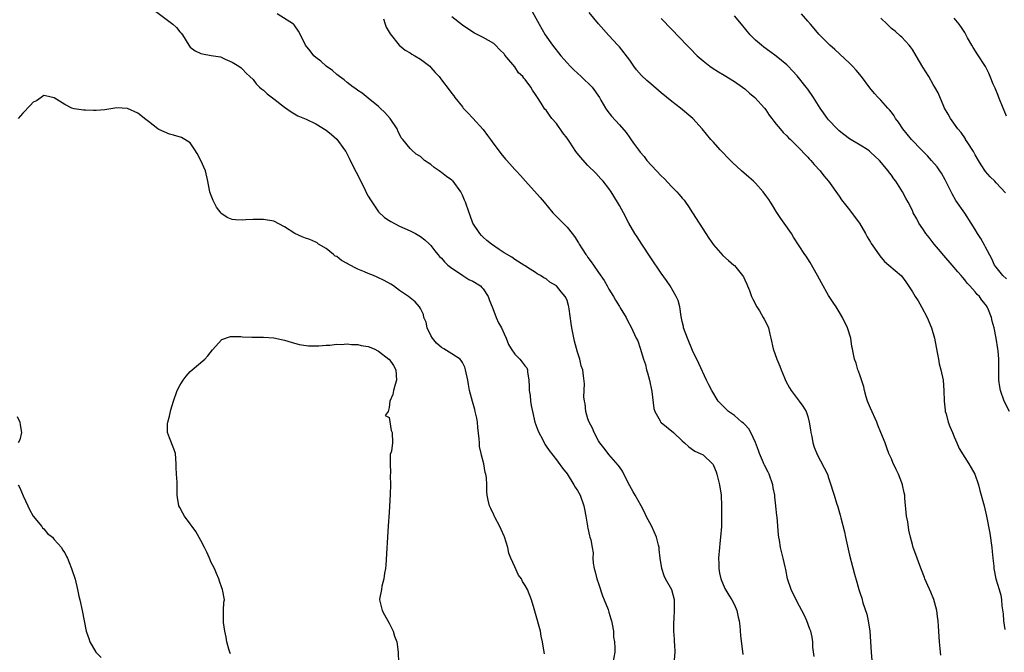
# Model space of a CAD drawing. Units: inches. Extents: x 2637000 to 2640000, y 1473051 to 1476000.
# Drawn here: x 2638000 to 2638189, y 1473463 to 1473584 of the extents above; entities that cross this region are included whole.
import ezdxf

# ---------------------------------------------------------------- set-up
doc = ezdxf.new("R2010")
doc.units = ezdxf.units.IN
doc.header["$MEASUREMENT"] = 0
doc.layers.add('LD26371473_10ft', color=120, linetype='Continuous')

msp = doc.modelspace()

# ---------------------------------------------------------------- linework, layer by layer
at = {"layer": 'LD26371473_10ft'}
for points, elevation in [([(2638025.87, 1473585.87), (2638029.69, 1473583), (2638030.36, 1473582.36), (2638031, 1473581.58), (2638031.29, 1473581.29), (2638031.51, 1473581), (2638032.72, 1473579), (2638032.84, 1473578.84), (2638033, 1473578.66), (2638033.95, 1473577.95), (2638035, 1473577.43), (2638035.34, 1473577.34), (2638037, 1473577.05), (2638038.77, 1473576.77), (2638039, 1473576.67), (2638039.69, 1473576.31), (2638041, 1473575.79), (2638042.29, 1473575), (2638042.7, 1473574.7), (2638043, 1473574.41), (2638043.69, 1473573.69), (2638044.4, 1473573), (2638045, 1473572.47), (2638045.61, 1473571.61), (2638046.21, 1473571), (2638046.64, 1473570.64), (2638047, 1473570.39), (2638047.71, 1473569.71), (2638049, 1473568.73), (2638051, 1473567.16), (2638052.28, 1473566.28), (2638053.53, 1473565.53), (2638055.13, 1473564.87), (2638057, 1473564), (2638059, 1473562.76), (2638059.97, 1473561.97), (2638061.04, 1473561.04), (2638062.5, 1473559), (2638062.7, 1473558.7), (2638063.39, 1473557.39), (2638063.57, 1473557), (2638064.72, 1473554.72), (2638066.15, 1473551.85), (2638066.7, 1473550.7), (2638067, 1473550.15), (2638067.43, 1473549.43), (2638069, 1473547.19), (2638070.11, 1473546.11), (2638071, 1473545.48), (2638071.3, 1473545.3), (2638073, 1473544.42), (2638074.01, 1473543.99), (2638075, 1473543.53), (2638076.05, 1473543), (2638077, 1473542.48), (2638077.81, 1473541.81), (2638078.73, 1473541), (2638079, 1473540.74), (2638079.72, 1473539.72), (2638080.31, 1473539), (2638080.63, 1473538.63), (2638081, 1473538.32), (2638081.58, 1473537.58), (2638082.21, 1473537), (2638083, 1473536.38), (2638085, 1473535.06), (2638085.11, 1473535), (2638086.24, 1473534.24), (2638087, 1473533.93), (2638088.44, 1473533), (2638088.7, 1473532.7), (2638089, 1473532.44), (2638089.95, 1473531), (2638090.2, 1473530.2), (2638090.7, 1473529), (2638091, 1473528.16), (2638091.46, 1473527), (2638091.93, 1473525.93), (2638092.45, 1473525), (2638093, 1473523.82), (2638093.37, 1473523), (2638093.84, 1473521.84), (2638094.32, 1473521), (2638095, 1473519.98), (2638095.98, 1473519), (2638096.45, 1473518.45), (2638097, 1473517.7), (2638097.32, 1473517.32), (2638097.44, 1473517), (2638097.43, 1473516.57), (2638097.7, 1473515), (2638097.78, 1473513.78), (2638097.79, 1473513), (2638097.93, 1473512.08), (2638098.04, 1473511), (2638098.15, 1473510.15), (2638098.39, 1473509), (2638098.86, 1473507), (2638099.42, 1473505.42), (2638099.61, 1473505), (2638100.29, 1473503.71), (2638100.64, 1473503), (2638100.77, 1473502.77), (2638101, 1473502.41), (2638101.56, 1473501.56), (2638103, 1473499.78), (2638103.32, 1473499.32), (2638104.15, 1473498.15), (2638105, 1473497.08), (2638106.32, 1473495), (2638106.57, 1473494.57), (2638107, 1473493.94), (2638107.52, 1473493), (2638108.23, 1473491), (2638108.32, 1473490.32), (2638108.6, 1473489), (2638108.93, 1473487.07), (2638108.94, 1473486.94), (2638109, 1473486.69), (2638109.27, 1473485.27), (2638109.39, 1473485), (2638109.54, 1473484.46), (2638109.8, 1473483), (2638109.97, 1473481.97), (2638109.96, 1473481), (2638109.98, 1473480.02), (2638110.2, 1473479), (2638110.4, 1473478.4), (2638110.71, 1473477), (2638111, 1473476.17), (2638111.79, 1473473.79), (2638112.13, 1473473), (2638112.85, 1473471.15), (2638113, 1473470.68), (2638113.37, 1473469.37), (2638113.5, 1473469), (2638113.64, 1473468.36), (2638113.86, 1473467), (2638113.91, 1473465.91), (2638114.08, 1473465), (2638114.16, 1473463.84), (2638114.12, 1473463), (2638113.77, 1473461)], 9670), ([(2638125.53, 1473461.53), (2638125.65, 1473463), (2638125.59, 1473464.4), (2638125.54, 1473465), (2638125.53, 1473465.53), (2638125.41, 1473467), (2638125.39, 1473468.61), (2638125.48, 1473469.48), (2638125.57, 1473471), (2638125.51, 1473473), (2638125, 1473474.96), (2638123.85, 1473477), (2638123.58, 1473477.58), (2638123.12, 1473479), (2638122.81, 1473481), (2638122.63, 1473482.63), (2638122.62, 1473483), (2638122.51, 1473483.49), (2638122.11, 1473485), (2638121.18, 1473487), (2638120.15, 1473489), (2638119.79, 1473489.79), (2638119.2, 1473491), (2638118.05, 1473493), (2638117.64, 1473493.64), (2638117, 1473494.8), (2638115.88, 1473497), (2638115.6, 1473497.6), (2638115, 1473498.44), (2638114.78, 1473498.78), (2638113, 1473500.8), (2638112.84, 1473501), (2638112.05, 1473502.05), (2638111.28, 1473503), (2638111, 1473503.39), (2638110.17, 1473505), (2638109.84, 1473505.84), (2638109.22, 1473507), (2638109, 1473507.62), (2638108.59, 1473509), (2638108.47, 1473510.47), (2638108.32, 1473511), (2638108.19, 1473511.81), (2638108.32, 1473514.32), (2638108.18, 1473515.82), (2638108.01, 1473517), (2638107.72, 1473517.72), (2638107.44, 1473519), (2638107, 1473520.37), (2638106.42, 1473522.42), (2638105.92, 1473525), (2638105.82, 1473525.82), (2638105.4, 1473528.6), (2638105.36, 1473529), (2638105.29, 1473529.29), (2638105, 1473530.25), (2638104.78, 1473530.78), (2638104.65, 1473531), (2638103.89, 1473531.89), (2638103, 1473533.02), (2638101.72, 1473533.72), (2638101, 1473534.38), (2638100.56, 1473534.56), (2638099.92, 1473535), (2638099.3, 1473535.3), (2638099, 1473535.56), (2638097.45, 1473536.55), (2638097, 1473536.82), (2638096.75, 1473537), (2638095, 1473538.04), (2638094.47, 1473538.47), (2638093, 1473539.33), (2638092.01, 1473539.99), (2638090.54, 1473541), (2638089.69, 1473541.69), (2638089, 1473542.31), (2638088.65, 1473542.65), (2638088.33, 1473543), (2638087.02, 1473545.02), (2638086.49, 1473546.49), (2638086.28, 1473547), (2638085.58, 1473549), (2638085.39, 1473549.39), (2638085, 1473550.36), (2638084.71, 1473551), (2638083.22, 1473553), (2638083.11, 1473553.11), (2638083, 1473553.19), (2638081.94, 1473553.94), (2638081, 1473554.71), (2638080.81, 1473554.81), (2638080.58, 1473555), (2638079.61, 1473555.61), (2638079, 1473556.21), (2638077.79, 1473557), (2638077, 1473557.75), (2638076.2, 1473558.2), (2638075.26, 1473559), (2638075, 1473559.28), (2638073.6, 1473561), (2638073.32, 1473561.32), (2638072.65, 1473562.65), (2638072.52, 1473563), (2638071.18, 1473565), (2638070.17, 1473566.17), (2638069.31, 1473567), (2638069, 1473567.28), (2638067, 1473568.89), (2638065.82, 1473569.82), (2638065, 1473570.38), (2638064.66, 1473570.66), (2638064.16, 1473571), (2638063, 1473571.86), (2638062.38, 1473572.38), (2638061.51, 1473573), (2638061.24, 1473573.24), (2638061, 1473573.41), (2638060.16, 1473574.16), (2638058.95, 1473575), (2638057.97, 1473575.97), (2638057, 1473576.66), (2638056.64, 1473577), (2638055.92, 1473577.92), (2638055.02, 1473579), (2638054.38, 1473580.38), (2638053.71, 1473581.71), (2638052.87, 1473582.87), (2638052.73, 1473583), (2638049.58, 1473585)], 9660), ([(2638152.22, 1473462.22), (2638152, 1473464), (2638151.97, 1473465), (2638151.86, 1473465.86), (2638151.57, 1473467), (2638151.43, 1473467.43), (2638150.8, 1473469), (2638150.25, 1473470.25), (2638149.87, 1473471), (2638149, 1473472.61), (2638147.85, 1473475), (2638147.16, 1473477), (2638146.8, 1473478.8), (2638146.66, 1473479.34), (2638146.3, 1473481), (2638146.02, 1473482.02), (2638145.81, 1473483), (2638145.6, 1473484.4), (2638145.48, 1473485), (2638145.42, 1473485.42), (2638145.17, 1473488.83), (2638145.11, 1473489.11), (2638144.92, 1473490.92), (2638144.92, 1473491), (2638144.71, 1473492.71), (2638144.71, 1473493), (2638144.42, 1473494.42), (2638144.35, 1473495), (2638143.65, 1473497), (2638143.44, 1473497.44), (2638142.74, 1473498.74), (2638142.64, 1473499), (2638142.38, 1473499.62), (2638141.76, 1473501), (2638141.57, 1473501.57), (2638141, 1473503.11), (2638140.1, 1473505), (2638139.72, 1473505.72), (2638139, 1473506.51), (2638138.75, 1473506.75), (2638138.42, 1473507), (2638137, 1473508.25), (2638135.84, 1473509), (2638133.89, 1473511), (2638132.67, 1473513), (2638132.09, 1473514.09), (2638131.65, 1473515), (2638130.16, 1473518.16), (2638129, 1473520.67), (2638128.02, 1473523), (2638127.29, 1473525), (2638127.23, 1473525.22), (2638127, 1473526.22), (2638126.84, 1473527.16), (2638126.56, 1473529), (2638126.22, 1473530.22), (2638125.88, 1473531), (2638124.71, 1473533), (2638124.03, 1473534.03), (2638123, 1473535.47), (2638121, 1473538.39), (2638119.28, 1473541), (2638118.41, 1473542.41), (2638117.99, 1473543), (2638116.81, 1473545), (2638115.77, 1473547), (2638115, 1473548.36), (2638114.67, 1473549), (2638113.42, 1473551), (2638113, 1473551.6), (2638111.92, 1473553), (2638111.49, 1473553.49), (2638110.53, 1473554.53), (2638109, 1473556.03), (2638107.58, 1473557.58), (2638106.7, 1473558.7), (2638105.55, 1473560.45), (2638105, 1473561.24), (2638104.23, 1473562.23), (2638103, 1473564.03), (2638102.11, 1473565), (2638101.63, 1473565.63), (2638101, 1473566.57), (2638100.79, 1473566.79), (2638100.63, 1473567), (2638100.08, 1473567.92), (2638099.38, 1473569), (2638099.2, 1473569.2), (2638099, 1473569.57), (2638098.39, 1473570.39), (2638098.08, 1473571), (2638097, 1473572.43), (2638096.73, 1473572.73), (2638096.56, 1473573), (2638095.75, 1473573.75), (2638095, 1473574.89), (2638093.13, 1473577.13), (2638093, 1473577.34), (2638092.15, 1473578.15), (2638091.36, 1473579), (2638091, 1473579.33), (2638089, 1473580.45), (2638087.95, 1473581), (2638087.3, 1473581.3), (2638087, 1473581.48), (2638085, 1473582.84), (2638083, 1473584.41)], 9640), ([(2638098.03, 1473586.03), (2638099.66, 1473583), (2638100.81, 1473581), (2638102.2, 1473579), (2638103.79, 1473577), (2638105, 1473575.64), (2638105.59, 1473575), (2638106.29, 1473574.29), (2638107.72, 1473573), (2638109.78, 1473571), (2638111.2, 1473569), (2638111.49, 1473568.51), (2638112.33, 1473567), (2638112.58, 1473566.58), (2638113.47, 1473565.47), (2638115, 1473563.81), (2638116.32, 1473562.32), (2638117, 1473561.3), (2638117.13, 1473561.14), (2638117.71, 1473560.29), (2638118.64, 1473559), (2638119, 1473558.54), (2638119.72, 1473557.72), (2638120.26, 1473557), (2638122.1, 1473555), (2638123, 1473554.04), (2638123.54, 1473553.54), (2638125, 1473551.96), (2638125.98, 1473551), (2638126.45, 1473550.45), (2638127, 1473549.77), (2638127.37, 1473549.37), (2638127.66, 1473549), (2638128.21, 1473548.21), (2638129, 1473547), (2638130.24, 1473545), (2638131.51, 1473543), (2638132.11, 1473542.11), (2638133, 1473540.88), (2638134.8, 1473538.8), (2638135.84, 1473537.84), (2638136.91, 1473537), (2638137, 1473536.92), (2638138.56, 1473535), (2638138.73, 1473534.73), (2638139, 1473534.18), (2638139.34, 1473533.34), (2638139.5, 1473533), (2638139.85, 1473532.15), (2638140.28, 1473531), (2638140.5, 1473530.5), (2638141.28, 1473529), (2638141.76, 1473528.24), (2638142.51, 1473527), (2638142.67, 1473526.67), (2638143, 1473526.08), (2638143.5, 1473525), (2638143.77, 1473523.77), (2638143.97, 1473523), (2638144.38, 1473521), (2638145.11, 1473519), (2638145.69, 1473517.69), (2638145.94, 1473517), (2638146.58, 1473515.42), (2638146.83, 1473514.83), (2638147.51, 1473513.51), (2638147.85, 1473513), (2638149, 1473511.48), (2638149.39, 1473511), (2638150.04, 1473510.04), (2638150.67, 1473509), (2638151, 1473508.04), (2638151.29, 1473507), (2638151.5, 1473505.5), (2638151.6, 1473505), (2638151.8, 1473504.2), (2638151.99, 1473503), (2638152.2, 1473502.2), (2638152.78, 1473500.78), (2638154.75, 1473497), (2638155, 1473496.35), (2638155.41, 1473495), (2638155.81, 1473493.81), (2638156.04, 1473493), (2638156.51, 1473491.49), (2638156.76, 1473490.76), (2638157.2, 1473489.2), (2638157.32, 1473488.68), (2638158.03, 1473486.03), (2638158.23, 1473485), (2638159, 1473481.57), (2638159.91, 1473477.91), (2638160.38, 1473476.38), (2638160.77, 1473475), (2638160.83, 1473474.83), (2638161, 1473474.23), (2638161.32, 1473473.32), (2638161.54, 1473472.46), (2638162.3, 1473470.3), (2638162.58, 1473469), (2638162.88, 1473467), (2638163.12, 1473463), (2638163.31, 1473460.69)], 9630), ([(2638176.44, 1473462.44), (2638176.36, 1473463), (2638176.3, 1473463.7), (2638176.17, 1473465), (2638175.98, 1473467.98), (2638175.94, 1473469), (2638175.81, 1473469.81), (2638175.7, 1473471), (2638175.1, 1473473.1), (2638174.5, 1473474.5), (2638173.67, 1473476.33), (2638173.39, 1473477), (2638173.3, 1473477.3), (2638172.77, 1473478.77), (2638172.44, 1473479.56), (2638171.92, 1473481), (2638171.69, 1473481.69), (2638171.16, 1473483), (2638171, 1473483.58), (2638170.63, 1473485), (2638170.32, 1473486.32), (2638170.1, 1473487.9), (2638169.9, 1473489), (2638169.58, 1473492.42), (2638169.54, 1473493), (2638169.46, 1473493.46), (2638169.13, 1473495), (2638169, 1473495.36), (2638168.35, 1473497), (2638167.9, 1473497.9), (2638167.28, 1473499.28), (2638167, 1473499.97), (2638166.53, 1473501), (2638166.09, 1473502.09), (2638165.77, 1473503), (2638165, 1473505), (2638164.4, 1473506.4), (2638164.18, 1473507), (2638163, 1473509.65), (2638162.45, 1473511), (2638162.19, 1473511.81), (2638161.85, 1473513), (2638161.71, 1473513.71), (2638161, 1473515.85), (2638160.73, 1473516.73), (2638160.57, 1473517), (2638160.23, 1473518.23), (2638159.92, 1473519), (2638159.7, 1473520.3), (2638159.56, 1473521), (2638159.45, 1473521.45), (2638159.22, 1473523), (2638158.61, 1473525), (2638157.67, 1473527), (2638157, 1473528.06), (2638156.43, 1473529), (2638155.84, 1473529.84), (2638155, 1473531.16), (2638153.61, 1473533.61), (2638152.88, 1473535), (2638151.48, 1473537.49), (2638150.69, 1473538.68), (2638150.45, 1473539), (2638148.31, 1473542.31), (2638147.91, 1473543), (2638146.52, 1473545), (2638145.88, 1473545.88), (2638145, 1473547.22), (2638144.31, 1473548.31), (2638143.9, 1473549), (2638143.54, 1473549.54), (2638143, 1473550.29), (2638142.47, 1473551), (2638141, 1473552.62), (2638140.61, 1473553), (2638139.77, 1473553.77), (2638138.36, 1473555), (2638136.61, 1473556.61), (2638136.22, 1473557), (2638134.29, 1473559), (2638133, 1473560.45), (2638132.49, 1473561), (2638130.82, 1473563), (2638129.02, 1473565), (2638126.66, 1473567), (2638125, 1473568.24), (2638123, 1473569.89), (2638121, 1473571.6), (2638120.26, 1473572.26), (2638119.24, 1473573.24), (2638118.3, 1473574.3), (2638117.76, 1473575), (2638117, 1473576.14), (2638115, 1473578.69), (2638114.7, 1473579), (2638113, 1473580.86), (2638111, 1473583.12), (2638109.25, 1473585.25)], 9620), ([(2638189.56, 1473509), (2638188.54, 1473511), (2638187.87, 1473513), (2638187.73, 1473513.73), (2638187.54, 1473515), (2638187.52, 1473516.48), (2638187.49, 1473517.49), (2638187.52, 1473519), (2638187.4, 1473520.6), (2638187.36, 1473521), (2638187.04, 1473523), (2638186.61, 1473525), (2638186.26, 1473526.26), (2638186.11, 1473527), (2638185.55, 1473528.45), (2638185.31, 1473529), (2638185.17, 1473529.17), (2638185, 1473529.45), (2638184.29, 1473530.29), (2638183.83, 1473531), (2638183.39, 1473531.39), (2638183, 1473531.9), (2638182, 1473533), (2638181.5, 1473533.5), (2638181, 1473534.19), (2638180.61, 1473534.61), (2638180.31, 1473535), (2638179.7, 1473535.7), (2638178.61, 1473537), (2638177, 1473538.79), (2638176.01, 1473540.01), (2638175.15, 1473541), (2638174.23, 1473542.23), (2638173.59, 1473543), (2638173, 1473543.93), (2638172.25, 1473545), (2638171.82, 1473545.82), (2638171.18, 1473547), (2638171, 1473547.39), (2638170.17, 1473549), (2638169.75, 1473549.75), (2638169.11, 1473551), (2638167.86, 1473553), (2638167.47, 1473553.47), (2638167, 1473554.16), (2638166.64, 1473554.64), (2638166.4, 1473555), (2638164.71, 1473557), (2638163, 1473558.59), (2638162.78, 1473558.78), (2638162.46, 1473559), (2638161, 1473559.92), (2638159, 1473561.11), (2638157.92, 1473561.92), (2638157, 1473562.64), (2638156.61, 1473563), (2638155, 1473564.73), (2638154.77, 1473565), (2638153.38, 1473567), (2638152.1, 1473569), (2638151, 1473570.61), (2638150.72, 1473571), (2638149, 1473573.18), (2638148.09, 1473574.09), (2638147.28, 1473575), (2638147, 1473575.27), (2638145, 1473576.93), (2638143.78, 1473577.78), (2638142.64, 1473578.64), (2638142.17, 1473579), (2638141, 1473579.98), (2638139.98, 1473581), (2638138.32, 1473583), (2638137, 1473584.63)], 9600), ([(2638189, 1473534.33), (2638188.29, 1473535), (2638187, 1473536.58), (2638186.72, 1473537), (2638186.17, 1473538.17), (2638185, 1473540.4), (2638184.79, 1473540.79), (2638184.05, 1473542.05), (2638183.45, 1473543), (2638183, 1473543.78), (2638182.23, 1473545), (2638181, 1473546.9), (2638179.33, 1473549.33), (2638178.58, 1473550.58), (2638177.27, 1473553.27), (2638176.55, 1473554.55), (2638176.27, 1473555), (2638175.74, 1473555.74), (2638174.67, 1473557), (2638173.86, 1473557.86), (2638172.73, 1473559), (2638170.83, 1473561), (2638170.01, 1473562.01), (2638169.2, 1473563), (2638168.32, 1473564.32), (2638167.79, 1473565), (2638167.5, 1473565.5), (2638167, 1473566.2), (2638166.65, 1473566.65), (2638166.32, 1473567), (2638165, 1473568.5), (2638164.48, 1473569), (2638163.76, 1473569.76), (2638162.87, 1473570.87), (2638161.26, 1473573), (2638160.23, 1473574.23), (2638159.53, 1473575), (2638159, 1473575.55), (2638156.18, 1473578.18), (2638155.24, 1473579), (2638153.11, 1473581.11), (2638152.21, 1473582.21), (2638151.5, 1473583), (2638151, 1473583.59), (2638149.84, 1473585)], 9590), ([(2638188.82, 1473550.82), (2638187, 1473552.71), (2638186.74, 1473553), (2638185.84, 1473553.84), (2638185, 1473554.86), (2638184.12, 1473556.12), (2638183.63, 1473557), (2638183, 1473558.07), (2638182.67, 1473558.67), (2638181.44, 1473560.56), (2638181.18, 1473561), (2638181.12, 1473561.12), (2638180.33, 1473562.33), (2638179.7, 1473563), (2638178.29, 1473565), (2638177.85, 1473565.85), (2638177.14, 1473567), (2638177, 1473567.3), (2638175.91, 1473569.91), (2638175.32, 1473571), (2638175, 1473571.52), (2638174.15, 1473573), (2638173, 1473574.8), (2638171.71, 1473577), (2638171, 1473578.17), (2638170.67, 1473578.67), (2638170.39, 1473579), (2638169, 1473580.52), (2638168.76, 1473580.76), (2638167.68, 1473581.68), (2638167, 1473582.21), (2638166.19, 1473583), (2638165, 1473584.19)], 9580), ([(2638069.95, 1473584.05), (2638070.26, 1473583), (2638070.46, 1473582.46), (2638071, 1473581.52), (2638071.17, 1473581.17), (2638072.95, 1473579), (2638074.07, 1473578.07), (2638075, 1473577.54), (2638075.32, 1473577.32), (2638075.9, 1473577), (2638077, 1473576.33), (2638077.76, 1473575.76), (2638078.76, 1473575), (2638079, 1473574.76), (2638079.81, 1473573.81), (2638080.55, 1473573), (2638081, 1473572.37), (2638082.5, 1473570.5), (2638083, 1473569.76), (2638083.35, 1473569.35), (2638083.58, 1473569), (2638085, 1473567.25), (2638085.16, 1473567), (2638086.05, 1473566.05), (2638087, 1473565.08), (2638089, 1473562.87), (2638089.78, 1473561.78), (2638090.37, 1473561), (2638091, 1473560.08), (2638091.87, 1473559), (2638092.33, 1473558.33), (2638093.23, 1473557.23), (2638093.47, 1473557), (2638095, 1473555.23), (2638095.25, 1473555), (2638096.08, 1473554.08), (2638097.09, 1473553), (2638099.89, 1473549.89), (2638100.6, 1473549), (2638102.31, 1473547), (2638103.65, 1473545.65), (2638104.26, 1473545), (2638105, 1473544.24), (2638105.97, 1473543), (2638106.44, 1473542.44), (2638107.22, 1473541.22), (2638107.34, 1473541), (2638107.91, 1473540.09), (2638108.62, 1473539), (2638108.79, 1473538.79), (2638109, 1473538.46), (2638109.63, 1473537.63), (2638110.03, 1473537), (2638111, 1473535.56), (2638112.07, 1473534.07), (2638112.69, 1473533), (2638113, 1473532.41), (2638113.91, 1473531), (2638114.27, 1473530.27), (2638115, 1473529.08), (2638115.17, 1473528.83), (2638116.29, 1473527), (2638116.52, 1473526.52), (2638117.34, 1473525), (2638117.57, 1473524.43), (2638118.23, 1473523), (2638118.51, 1473522.51), (2638119, 1473521.13), (2638119.63, 1473519), (2638119.98, 1473517.98), (2638120.22, 1473517), (2638120.41, 1473516.41), (2638120.75, 1473515), (2638121.19, 1473512.81), (2638121.58, 1473509.58), (2638121.78, 1473509), (2638122.79, 1473507.21), (2638122.89, 1473507), (2638123, 1473506.88), (2638125.34, 1473505), (2638127, 1473503.4), (2638127.47, 1473503), (2638128.26, 1473502.26), (2638129.44, 1473501.44), (2638130.47, 1473501), (2638131, 1473500.71), (2638132.82, 1473499), (2638132.9, 1473498.9), (2638133, 1473498.7), (2638133.49, 1473497.49), (2638133.64, 1473497), (2638134.13, 1473495), (2638134.45, 1473493), (2638134.53, 1473491), (2638134.49, 1473487), (2638134.35, 1473485), (2638134.19, 1473483.81), (2638134.11, 1473483), (2638133.97, 1473481), (2638134.01, 1473479.99), (2638134.03, 1473479), (2638134.14, 1473478.14), (2638134.41, 1473477), (2638135.19, 1473475.19), (2638135.91, 1473473.91), (2638136.52, 1473473), (2638137, 1473472.06), (2638137.42, 1473471), (2638137.69, 1473469.69), (2638137.87, 1473469), (2638138, 1473468), (2638138.17, 1473466.17), (2638138.6, 1473462.6)], 9650), ([(2638123, 1473584.13), (2638125, 1473581.99), (2638127.87, 1473579), (2638128.44, 1473578.44), (2638129.9, 1473577), (2638131, 1473576.02), (2638132.31, 1473575), (2638132.71, 1473574.71), (2638133.92, 1473573.92), (2638135, 1473573.31), (2638137, 1473572.1), (2638138.56, 1473571), (2638139, 1473570.66), (2638139.86, 1473569.86), (2638140.88, 1473569), (2638142.71, 1473567), (2638143, 1473566.64), (2638143.66, 1473565.66), (2638144.15, 1473565), (2638144.5, 1473564.5), (2638145, 1473563.92), (2638145.74, 1473563), (2638146.32, 1473562.32), (2638147, 1473561.68), (2638147.33, 1473561.33), (2638147.69, 1473561), (2638149.69, 1473559), (2638150.3, 1473558.3), (2638151, 1473557.61), (2638151.29, 1473557.28), (2638151.58, 1473557), (2638152.21, 1473556.21), (2638153.35, 1473555), (2638154.06, 1473554.06), (2638154.95, 1473553), (2638157, 1473550.14), (2638157.47, 1473549.47), (2638159, 1473547.56), (2638160.08, 1473546.08), (2638160.92, 1473545), (2638162.07, 1473543), (2638162.37, 1473542.37), (2638163, 1473541.37), (2638163.13, 1473541.13), (2638163.77, 1473540.23), (2638164.76, 1473538.76), (2638165.68, 1473537.68), (2638166.53, 1473537), (2638168.92, 1473534.92), (2638169.77, 1473533.77), (2638170.25, 1473533), (2638171, 1473531.9), (2638171.55, 1473531), (2638172.13, 1473530.13), (2638172.76, 1473529), (2638173.84, 1473527), (2638174.65, 1473525), (2638175.2, 1473523), (2638175.73, 1473520.27), (2638175.96, 1473519), (2638176.14, 1473518.14), (2638176.43, 1473517), (2638176.86, 1473515), (2638177.02, 1473513.02), (2638177.05, 1473511), (2638177.25, 1473509.25), (2638177.29, 1473509), (2638177.43, 1473508.57), (2638177.86, 1473507), (2638178.13, 1473506.13), (2638178.66, 1473505), (2638179, 1473504.14), (2638179.51, 1473503), (2638179.95, 1473501.95), (2638181, 1473500.19), (2638181.79, 1473499), (2638182.24, 1473498.24), (2638182.92, 1473497), (2638183.62, 1473495), (2638183.92, 1473493.92), (2638184.69, 1473491), (2638185.15, 1473489), (2638185.77, 1473485.77), (2638186.19, 1473483), (2638186.24, 1473482.24), (2638186.4, 1473481), (2638186.56, 1473479.44), (2638186.57, 1473479), (2638186.98, 1473477), (2638187.59, 1473475), (2638187.9, 1473473.9), (2638188.05, 1473473), (2638188.12, 1473471.88), (2638188.33, 1473470.34), (2638188.44, 1473469), (2638188.68, 1473467.32)], 9610), ([(2638189, 1473565.46), (2638188.54, 1473566.54), (2638188.37, 1473567), (2638187.53, 1473569), (2638187.38, 1473569.38), (2638186.79, 1473570.79), (2638186.45, 1473571.55), (2638185.86, 1473573), (2638185.63, 1473573.63), (2638184.96, 1473574.96), (2638183.35, 1473577.36), (2638182.59, 1473578.59), (2638182.35, 1473579), (2638181.56, 1473580.44), (2638181, 1473581.42), (2638180.39, 1473582.39), (2638179.94, 1473583), (2638179, 1473584.18)], 9570), ([(2638100.67, 1473462.67), (2638100.61, 1473463), (2638100.32, 1473465), (2638100.09, 1473466.09), (2638099.91, 1473467), (2638099, 1473470.43), (2638098.73, 1473471.27), (2638098.22, 1473473), (2638097.42, 1473475), (2638097, 1473475.76), (2638096.52, 1473476.52), (2638096.29, 1473477), (2638095.73, 1473477.73), (2638095, 1473479.3), (2638094.27, 1473481), (2638093.91, 1473481.91), (2638093.68, 1473483), (2638093.05, 1473485.05), (2638093, 1473485.19), (2638092.44, 1473486.44), (2638092.16, 1473487), (2638091.2, 1473488.8), (2638091.08, 1473489.08), (2638091, 1473489.25), (2638090.47, 1473490.48), (2638090.19, 1473491), (2638089.96, 1473492.04), (2638089.77, 1473493), (2638089.7, 1473493.7), (2638089.67, 1473495), (2638089.62, 1473496.38), (2638089.49, 1473497), (2638089.36, 1473497.36), (2638089.1, 1473499), (2638088.65, 1473500.65), (2638088.61, 1473501), (2638088.3, 1473502.3), (2638088.25, 1473503), (2638088.21, 1473503.79), (2638087.96, 1473505.96), (2638087.86, 1473507), (2638087.74, 1473507.74), (2638087.47, 1473509), (2638087.37, 1473509.37), (2638086.91, 1473510.91), (2638086.37, 1473513), (2638086.14, 1473514.14), (2638086.03, 1473515), (2638085.61, 1473517), (2638085.45, 1473517.45), (2638085, 1473518.36), (2638084.76, 1473518.76), (2638084.55, 1473519), (2638083, 1473520.04), (2638081.45, 1473521), (2638081, 1473521.24), (2638080.07, 1473522.07), (2638079.31, 1473523), (2638079, 1473523.53), (2638078.25, 1473525), (2638078.05, 1473526.05), (2638077.61, 1473527), (2638077.56, 1473527.56), (2638077, 1473528.7), (2638076.8, 1473529), (2638075.96, 1473529.96), (2638075, 1473530.76), (2638074.69, 1473531), (2638073, 1473532.14), (2638071.86, 1473533), (2638071.33, 1473533.33), (2638070.05, 1473534.05), (2638068.69, 1473534.69), (2638068.02, 1473535), (2638067, 1473535.39), (2638066.32, 1473535.68), (2638065, 1473536.22), (2638063.16, 1473537.16), (2638063, 1473537.27), (2638061.88, 1473537.88), (2638061, 1473538.6), (2638060.72, 1473538.72), (2638060.35, 1473539), (2638059, 1473540.18), (2638057.53, 1473541), (2638057.24, 1473541.24), (2638057, 1473541.39), (2638055.85, 1473541.85), (2638055, 1473542.12), (2638054.36, 1473542.36), (2638053, 1473543.05), (2638051, 1473544.3), (2638049, 1473545.35), (2638047, 1473545.71), (2638045.73, 1473545.72), (2638045, 1473545.71), (2638043.64, 1473545.64), (2638043, 1473545.59), (2638041.62, 1473545.62), (2638041, 1473545.67), (2638040.07, 1473546.07), (2638039, 1473546.76), (2638038.89, 1473546.89), (2638038.04, 1473548.04), (2638037.35, 1473549.35), (2638037, 1473550.31), (2638036.79, 1473550.79), (2638036.73, 1473551), (2638036.69, 1473551.31), (2638036.36, 1473553), (2638035.91, 1473555), (2638035, 1473557), (2638034.3, 1473558.3), (2638033.87, 1473559), (2638033, 1473560.32), (2638031.96, 1473561), (2638031.34, 1473561.34), (2638029.81, 1473561.81), (2638029, 1473562), (2638027, 1473562.89), (2638026.83, 1473563), (2638025, 1473564.41), (2638024.24, 1473565), (2638023.57, 1473565.57), (2638023, 1473565.99), (2638021, 1473566.92), (2638018.97, 1473567.03), (2638016.67, 1473566.67), (2638015, 1473566.54), (2638014.53, 1473566.53), (2638013, 1473566.59), (2638012.58, 1473566.58), (2638010.82, 1473566.82), (2638010.36, 1473567), (2638009, 1473567.66), (2638007, 1473568.97), (2638005.31, 1473569.31), (2638005, 1473569.4), (2638004.52, 1473569), (2638003.6, 1473568.4), (2638003, 1473568.09), (2638002.45, 1473567.55), (2638001, 1473565.99), (2638000.11, 1473565)], 9680), ([(2638040.68, 1473462.68), (2638040.55, 1473463), (2638040.4, 1473463.6), (2638039.98, 1473465), (2638039.85, 1473465.86), (2638039.59, 1473467), (2638039.32, 1473468.68), (2638039.32, 1473469), (2638039.38, 1473469.38), (2638039.37, 1473471), (2638039.44, 1473472.56), (2638039.52, 1473473), (2638039.17, 1473475), (2638039, 1473475.34), (2638038.58, 1473476.58), (2638038.48, 1473477), (2638038.02, 1473478.02), (2638037.62, 1473479), (2638037, 1473480.14), (2638036.65, 1473481), (2638036.15, 1473482.15), (2638035.73, 1473483), (2638035, 1473484.38), (2638034.05, 1473486.05), (2638033.36, 1473487), (2638033, 1473487.54), (2638031.87, 1473489), (2638031.59, 1473489.59), (2638031, 1473490.68), (2638030.81, 1473491), (2638030.57, 1473492.57), (2638030.52, 1473493), (2638030.48, 1473494.48), (2638030.52, 1473495), (2638030.52, 1473495.48), (2638030.35, 1473497), (2638030.28, 1473498.28), (2638030.32, 1473499), (2638030.19, 1473501), (2638029.86, 1473501.86), (2638029, 1473503.98), (2638028.62, 1473505), (2638028.66, 1473506.66), (2638028.7, 1473507), (2638029, 1473508.09), (2638029.3, 1473509.3), (2638029.78, 1473511), (2638030.5, 1473513), (2638031, 1473513.98), (2638031.62, 1473515), (2638032.21, 1473515.79), (2638033, 1473516.64), (2638035.81, 1473519), (2638036.33, 1473519.67), (2638037.23, 1473520.77), (2638039, 1473522.74), (2638040.69, 1473523.31), (2638042.68, 1473523.32), (2638043, 1473523.29), (2638044.78, 1473523.22), (2638047, 1473523.2), (2638049, 1473523.07), (2638051, 1473522.66), (2638052.26, 1473522.26), (2638053.81, 1473521.81), (2638055.57, 1473521.57), (2638057.56, 1473521.56), (2638059, 1473521.67), (2638059.69, 1473521.69), (2638061, 1473521.85), (2638061.81, 1473521.81), (2638063, 1473521.94), (2638063.81, 1473521.81), (2638065, 1473521.84), (2638065.65, 1473521.65), (2638067, 1473521.46), (2638068.14, 1473521), (2638069, 1473520.56), (2638070.97, 1473519.03), (2638071.01, 1473519), (2638071.81, 1473517.81), (2638072.3, 1473517), (2638072.42, 1473515), (2638072.15, 1473514.15), (2638071.86, 1473513), (2638071.73, 1473512.27), (2638071.16, 1473511), (2638071, 1473509.76), (2638070.79, 1473509), (2638070.23, 1473508.23), (2638071, 1473507.84), (2638071.39, 1473505.39), (2638071.59, 1473505), (2638071.64, 1473503), (2638071.43, 1473501.43), (2638071.2, 1473500.8), (2638071.18, 1473499), (2638071.29, 1473497.29), (2638071.23, 1473496.77), (2638071.24, 1473495), (2638071.18, 1473493.18), (2638071, 1473489.73), (2638070.83, 1473487.17), (2638070.37, 1473479.63), (2638070.29, 1473479), (2638070.11, 1473478.11), (2638070.02, 1473477), (2638069.6, 1473475.6), (2638069.54, 1473475), (2638069.17, 1473473.17), (2638069.17, 1473473), (2638069.24, 1473472.76), (2638069.65, 1473471), (2638070.14, 1473470.14), (2638071, 1473468.57), (2638071.75, 1473467), (2638072.06, 1473466.06), (2638072.46, 1473465), (2638072.75, 1473463), (2638072.79, 1473461)], 9690), ([(2637999.95, 1473508.05), (2638000.46, 1473507), (2638000.48, 1473506.48), (2638000.72, 1473505), (2638000.43, 1473503.57), (2638000.09, 1473503)], 9680), ([(2638000.09, 1473495), (2638000.45, 1473494.45), (2638001.09, 1473492.91), (2638001.94, 1473491), (2638002.29, 1473490.29), (2638003, 1473489), (2638004.62, 1473487), (2638004.77, 1473486.77), (2638005, 1473486.57), (2638005.71, 1473485.71), (2638006.64, 1473485), (2638006.78, 1473484.78), (2638007, 1473484.57), (2638008.4, 1473483), (2638008.59, 1473482.59), (2638009, 1473481.99), (2638009.32, 1473481.32), (2638009.51, 1473481), (2638009.86, 1473480.14), (2638010.3, 1473479), (2638011, 1473476.99), (2638011.46, 1473475), (2638011.73, 1473473.73), (2638011.91, 1473473), (2638012.35, 1473471), (2638013.11, 1473467), (2638013.6, 1473465.6), (2638013.79, 1473465), (2638014.95, 1473463), (2638015.97, 1473461.97)], 9680)]:
    msp.add_lwpolyline(points, dxfattribs=dict(at, elevation=elevation))

doc.saveas('drawing.dxf')
